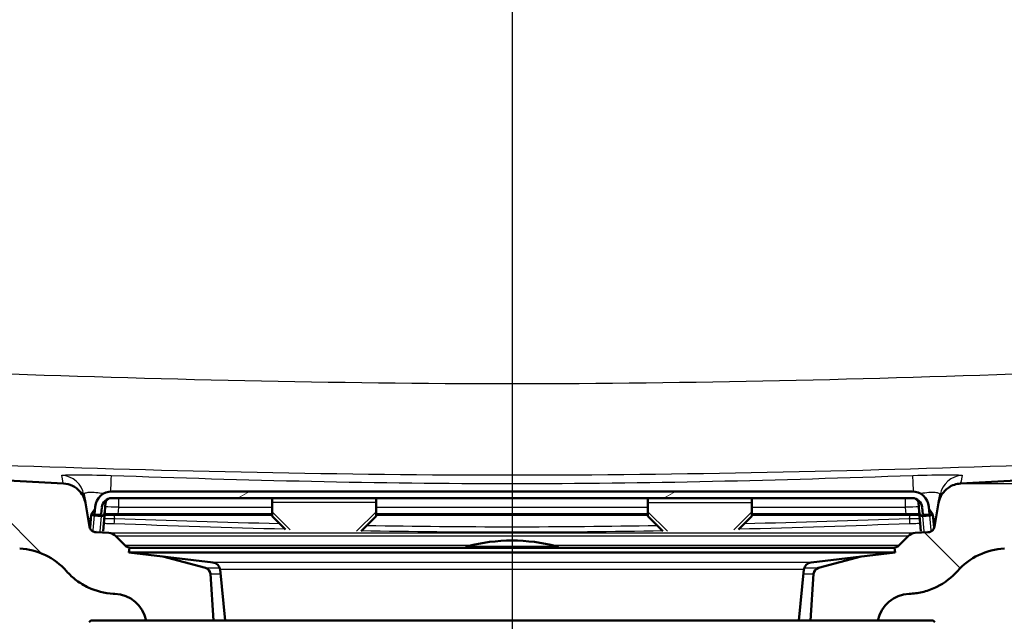
# Paper-space layout 'DF_1' of a CAD drawing. Units: millimetres. Extents: x 0 to 2100, y 0 to 4294.
# Drawn here: x 689 to 836, y 1498 to 1588 of the extents above; entities that cross this region are included whole.
import ezdxf

# ---------------------------------------------------------------- set-up
doc = ezdxf.new("R2010")
doc.units = ezdxf.units.MM
doc.header["$LTSCALE"] = 10
for name, color, linetype, lineweight in [('Centerline(ISO)', 7, 'Continuous', 25), ('Dimensions(ISO)', 7, 'Continuous', 25), ('Hatch', 7, 'Continuous', 9), ('Visible Edges(ISO)', 7, 'Continuous', 50), ('Visible Tangent Edges(ISO)', 7, 'Continuous', 25)]:
    doc.layers.add(name, color=color, linetype=linetype, lineweight=lineweight)
doc.styles.add('Text__3.5mm', font='arial.ttf', dxfattribs={"width": 0.9})
doc.dimstyles.new('KS-STANDARD', dxfattribs={"dimscale": 10, "dimtxt": 3.5, "dimasz": 2.5, "dimexe": 3.175, "dimexo": 0, "dimgap": 0.8, "dimtad": 1, "dimdec": 1, "dimrnd": 1e-08, "dimtxsty": 'Text__3.5mm', "dimcen": 0.09, "dimdle": 10, "dimclrd": 7, "dimclre": 7, "dimclrt": 7, "dimadec": 0, "dimazin": 2, "dimtfac": 0.714286, "dimtdec": 4, "dimtmove": 0, "dimatfit": 3, "dimfxl": 1, "dimtolj": 1, "dimlwd": 25, "dimlwe": 25, "dimarcsym": 0})
pattern_1 = [(135.0002, (0, 0), (-22.45056, -22.4507), [])]

# ---------------------------------------------------------------- blocks, each defined once
blk = doc.blocks.new('*D31')
at = {"layer": 'Defpoints', "color": 0, "linetype": 'Continuous', "transparency": 16777216}
for p in [(937.18, 1718.12), (1170.75, 1718.12), (829.06, 1518.51)]:
    blk.add_point(p, dxfattribs=at)
at = {"layer": 'Dimensions(ISO)', "color": 7, "linetype": 'Continuous', "lineweight": 25, "transparency": 16777216}
for p, q in [((937.18, 1718.12), (1202.5, 1718.12)), ((1170.75, 1543.51), (1170.75, 1693.12)), ((829.06, 1518.51), (1202.5, 1518.51))]:
    blk.add_line(p, q, dxfattribs=at)
at = {"layer": 'Dimensions(ISO)', "color": 7, "linetype": 'Continuous', "transparency": 16777216}
for points in [[(1166.58, 1693.12), (1174.91, 1693.12), (1170.75, 1718.12)], [(1166.58, 1543.51), (1174.91, 1543.51), (1170.75, 1518.51)]]:
    blk.add_solid(points, dxfattribs=at)
at = {"layer": 'Dimensions(ISO)', "color": 7, "linetype": 'Continuous', "lineweight": 25, "transparency": 16777216, "insert": (1144.88, 1583.3), "char_height": 35, "attachment_point": 4, "rotation": 90, "style": 'Text__3.5mm'}
blk.add_mtext('\\A1;200', dxfattribs=at)

psp = doc.layouts.new('DF_1')

# ---------------------------------------------------------------- hatches: boundary and pattern name
at = {"layer": 'Hatch'}
h = psp.add_hatch(dxfattribs=at)
h.set_pattern_fill('ANSI31', color=256, scale=254, angle=90.0002, style=0)
h.set_pattern_definition(pattern_1)
edge = h.paths.add_edge_path()
edge.add_line((707.68, 1498.12), (717.75, 1498.12))
edge.add_line((717.75, 1498.12), (717.27, 1505.06))
edge.add_ellipse((716.27, 1504.99), major_axis=(-0.07, 0.998), ratio=1, start_angle=270, end_angle=341)
edge.add_line((716.53, 1505.95), (710.2, 1507.65))
edge.add_line((710.2, 1507.65), (705.13, 1508.26))
edge.add_line((705.13, 1508.26), (705.22, 1508.95))
edge.add_line((705.22, 1508.95), (705.34, 1508.95))
edge.add_line((705.34, 1508.95), (704.98, 1509.05))
edge.add_ellipse((705.24, 1510.02), major_axis=(-0.966, 0.259), ratio=1, start_angle=60, end_angle=90, ccw=False)
edge.add_line((704.53, 1509.31), (703.12, 1510.71))
edge.add_ellipse((702.06, 1509.65), major_axis=(-1.06, 1.06), ratio=1, start_angle=270, end_angle=312)
edge.add_line((702.14, 1511.15), (700.2, 1511.25))
edge.add_spline(control_points=[(700.2, 1511.25), (700.11, 1511.26), (700.02, 1511.27), (699.84, 1511.33), (699.76, 1511.37), (699.57, 1511.5), (699.48, 1511.6), (699.33, 1511.82), (699.29, 1511.95), (699.26, 1512.08)], knot_values=[-0.134735, -0.134735, -0.134735, -0.134735, -0.107795, -0.107795, -0.079295, -0.079295, -0.039662, -0.039662, 0, 0, 0, 0], degree=3, periodic=0)
edge.add_line((699.26, 1512.08), (698.64, 1515.63))
edge.add_spline(control_points=[(698.64, 1515.63), (698.58, 1515.94), (698.49, 1516.24), (698.21, 1516.82), (698.02, 1517.1), (697.49, 1517.69), (697.12, 1517.97), (696.29, 1518.37), (695.84, 1518.49), (695.37, 1518.51)], knot_values=[-0.471573, -0.471573, -0.471573, -0.471573, -0.377283, -0.377283, -0.277531, -0.277531, -0.138817, -0.138817, 0, 0, 0, 0], degree=3, periodic=0)
edge.add_line((695.37, 1518.51), (607.24, 1523.13))
edge.add_line((607.24, 1523.13), (607.24, 1523.13))
edge.add_spline(control_points=[(607.24, 1523.13), (605.69, 1523.21), (604.17, 1523.53), (601.17, 1524.67), (599.73, 1525.5), (596.92, 1527.83), (595.66, 1529.39), (593.82, 1532.91), (593.25, 1534.83), (593.08, 1536.81)], knot_values=[-2.152664, -2.152664, -2.152664, -2.152664, -1.687965, -1.687965, -1.191783, -1.191783, -0.594668, -0.594668, -0.000039, -0.000039, -0.000039, -0.000039], degree=3, periodic=0)
edge.add_line((593.08, 1536.81), (577.3, 1717.21))
edge.add_ellipse((576.3, 1717.12), major_axis=(0.996, 0.087), ratio=1, start_angle=0, end_angle=85)
edge.add_line((576.3, 1718.12), (557.22, 1718.12))
edge.add_line((557.22, 1718.12), (557.22, 1708.12))
edge.add_line((557.22, 1708.12), (567.49, 1708.12))
edge.add_ellipse((567.49, 1703.12), major_axis=(5, 0), ratio=1, start_angle=5, end_angle=90, ccw=False)
edge.add_line((572.47, 1703.56), (587.46, 1532.26))
edge.add_spline(control_points=[(587.46, 1532.26), (587.64, 1530.1), (588.17, 1527.98), (589.9, 1523.84), (591.14, 1521.87), (594.53, 1518.06), (596.78, 1516.36), (601.79, 1513.96), (604.51, 1513.26), (607.28, 1513.12)], knot_values=[-3.013725, -3.013725, -3.013725, -3.013725, -2.363163, -2.363163, -1.668503, -1.668503, -0.832538, -0.832538, -0.000023, -0.000023, -0.000023, -0.000023], degree=3, periodic=0)
edge.add_line((607.28, 1513.12), (688.85, 1508.84))
edge.add_spline(control_points=[(688.85, 1508.84), (690.18, 1508.77), (691.48, 1508.44), (693.87, 1507.28), (694.94, 1506.47), (695.82, 1505.47)], knot_values=[-0.79801, -0.79801, -0.79801, -0.79801, -0.399005, -0.399005, 0, 0, 0, 0], degree=3, periodic=0)
edge.add_spline(control_points=[(695.82, 1505.47), (696.28, 1504.96), (696.78, 1504.49), (697.87, 1503.68), (698.46, 1503.33), (700.24, 1502.49), (701.51, 1502.17), (702.8, 1502.1)], knot_values=[-0.796953, -0.796953, -0.796953, -0.796953, -0.591467, -0.591467, -0.387691, -0.387691, 0, 0, 0, 0], degree=3, periodic=0)
edge.add_line((702.8, 1502.1), (703.05, 1502.09))
edge.add_ellipse((702.79, 1497.1), major_axis=(4.99, -0.26), ratio=1, start_angle=14.8046, end_angle=90, ccw=False)
h = psp.add_hatch(dxfattribs=at)
h.set_pattern_fill('ANSI31', color=256, scale=254, angle=90.0002, style=0)
h.set_pattern_definition(pattern_1)
edge = h.paths.add_edge_path()
edge.add_line((806.68, 1498.12), (816.75, 1498.12))
edge.add_ellipse((821.65, 1497.1), major_axis=(1.02, 4.89), ratio=1, start_angle=14.8046, end_angle=90, ccw=False)
edge.add_line((821.39, 1502.09), (821.64, 1502.1))
edge.add_spline(control_points=[(821.64, 1502.1), (822.3, 1502.14), (822.95, 1502.24), (824.27, 1502.57), (824.92, 1502.82), (826.71, 1503.7), (827.75, 1504.5), (828.61, 1505.47)], knot_values=[-0.796973, -0.796973, -0.796973, -0.796973, -0.598658, -0.598658, -0.390398, -0.390398, 0, 0, 0, 0], degree=3, periodic=0)
edge.add_spline(control_points=[(828.61, 1505.47), (829.49, 1506.47), (830.56, 1507.28), (832.96, 1508.44), (834.26, 1508.77), (835.59, 1508.84)], knot_values=[-0.79801, -0.79801, -0.79801, -0.79801, -0.399005, -0.399005, 0, 0, 0, 0], degree=3, periodic=0)
edge.add_line((835.59, 1508.84), (917.16, 1513.12))
edge.add_line((917.16, 1513.12), (917.16, 1513.12))
edge.add_spline(control_points=[(917.16, 1513.12), (919.32, 1513.23), (921.46, 1513.68), (925.65, 1515.27), (927.67, 1516.44), (931.6, 1519.69), (933.37, 1521.88), (935.95, 1526.8), (936.74, 1529.49), (936.98, 1532.26)], knot_values=[-3.013727, -3.013727, -3.013727, -3.013727, -2.363151, -2.363151, -1.668497, -1.668497, -0.832535, -0.832535, -0.000037, -0.000037, -0.000037, -0.000037], degree=3, periodic=0)
edge.add_line((936.98, 1532.26), (951.97, 1703.56))
edge.add_ellipse((956.95, 1703.12), major_axis=(0.44, 4.98), ratio=1, start_angle=5, end_angle=90, ccw=False)
edge.add_line((956.95, 1708.12), (967.22, 1708.12))
edge.add_line((967.22, 1708.12), (967.22, 1718.12))
edge.add_line((967.22, 1718.12), (948.13, 1718.12))
edge.add_ellipse((948.13, 1717.12), major_axis=(-1, 0), ratio=1, start_angle=270, end_angle=355)
edge.add_line((947.14, 1717.21), (931.35, 1536.81))
edge.add_spline(control_points=[(931.35, 1536.81), (931.22, 1535.26), (930.85, 1533.75), (929.61, 1530.79), (928.72, 1529.39), (926.3, 1526.66), (924.7, 1525.45), (921.12, 1523.73), (919.18, 1523.24), (917.2, 1523.13)], knot_values=[-2.152639, -2.152639, -2.152639, -2.152639, -1.687968, -1.687968, -1.191788, -1.191788, -0.594671, -0.594671, -0.000013, -0.000013, -0.000013, -0.000013], degree=3, periodic=0)
edge.add_line((917.2, 1523.13), (917.2, 1523.13))
edge.add_line((917.2, 1523.13), (829.06, 1518.51))
edge.add_spline(control_points=[(829.06, 1518.51), (828.75, 1518.5), (828.44, 1518.44), (827.82, 1518.23), (827.53, 1518.09), (826.87, 1517.63), (826.55, 1517.3), (826.05, 1516.52), (825.88, 1516.08), (825.8, 1515.63)], knot_values=[-0.471573, -0.471573, -0.471573, -0.471573, -0.377283, -0.377283, -0.277531, -0.277531, -0.138817, -0.138817, 0, 0, 0, 0], degree=3, periodic=0)
edge.add_line((825.8, 1515.63), (825.17, 1512.08))
edge.add_spline(control_points=[(825.17, 1512.08), (825.16, 1511.99), (825.13, 1511.9), (825.05, 1511.74), (825, 1511.66), (824.85, 1511.49), (824.74, 1511.41), (824.5, 1511.29), (824.37, 1511.26), (824.24, 1511.25)], knot_values=[-0.134735, -0.134735, -0.134735, -0.134735, -0.107795, -0.107795, -0.079295, -0.079295, -0.039662, -0.039662, 0, 0, 0, 0], degree=3, periodic=0)
edge.add_line((824.24, 1511.25), (822.29, 1511.15))
edge.add_ellipse((822.37, 1509.65), major_axis=(-1.5, -0.08), ratio=1, start_angle=270, end_angle=312)
edge.add_line((821.31, 1510.71), (819.91, 1509.31))
edge.add_ellipse((819.2, 1510.02), major_axis=(-0.707, -0.707), ratio=1, start_angle=60, end_angle=90, ccw=False)
edge.add_line((819.46, 1509.05), (819.09, 1508.95))
edge.add_line((819.09, 1508.95), (819.22, 1508.95))
edge.add_line((819.22, 1508.95), (819.3, 1508.26))
edge.add_line((819.3, 1508.26), (814.24, 1507.65))
edge.add_line((814.24, 1507.65), (807.91, 1505.95))
edge.add_ellipse((808.17, 1504.99), major_axis=(-0.966, -0.259), ratio=1, start_angle=270, end_angle=341)
edge.add_line((807.17, 1505.06), (806.68, 1498.12))
h = psp.add_hatch(dxfattribs=at)
h.set_pattern_fill('ANSI31', color=256, scale=254, angle=-15, style=0)
h.set_pattern_definition([(30, (0, 0), (-15.875, 27.4963), [])])
edge = h.paths.add_edge_path()
edge.add_ellipse((821.85, 1514.84), major_axis=(1.5, 0), ratio=1, start_angle=5, end_angle=90)
edge.add_line((821.85, 1516.34), (702.59, 1516.34))
edge.add_ellipse((702.59, 1514.84), major_axis=(0.13, 1.49), ratio=1, start_angle=5, end_angle=90)
edge.add_line((701.1, 1514.97), (701.01, 1513.94))
edge.add_line((701.01, 1513.94), (700.9, 1513.84))
edge.add_line((700.9, 1513.84), (700.1, 1513.84))
edge.add_line((700.1, 1513.84), (700, 1513.94))
edge.add_line((700, 1513.94), (700.1, 1515.06))
edge.add_ellipse((702.59, 1514.84), major_axis=(-2.5, 0), ratio=1, start_angle=270, end_angle=355, ccw=False)
edge.add_line((702.59, 1517.34), (821.85, 1517.34))
edge.add_ellipse((821.85, 1514.84), major_axis=(-0.22, 2.49), ratio=1, start_angle=270, end_angle=355, ccw=False)
edge.add_line((824.34, 1515.06), (824.43, 1513.94))
edge.add_line((824.43, 1513.94), (824.34, 1513.84))
edge.add_line((824.34, 1513.84), (823.54, 1513.84))
edge.add_line((823.54, 1513.84), (823.43, 1513.94))
edge.add_line((823.43, 1513.94), (823.34, 1514.97))

# ---------------------------------------------------------------- linework, layer by layer
at = {"layer": 'Centerline(ISO)', "linetype": 'Continuous'}
psp.add_line((762.22, 2008.95), (762.22, 831.69), dxfattribs=at)
at = {"layer": 'Visible Edges(ISO)'}
for p, q in [((695.37, 1518.51), (607.24, 1523.13)), ((917.2, 1523.13), (829.06, 1518.51)), ((821.85, 1517.34), (702.59, 1517.34)), ((698.42, 1516.83), (698.64, 1515.63)), ((702.59, 1516.34), (821.85, 1516.34)), ((726.47, 1515.67), (726.47, 1516.28)), ((741.97, 1516.28), (741.97, 1515.67)), ((782.47, 1516.28), (782.47, 1515.67)), ((797.97, 1515.67), (797.97, 1516.28)), ((825.8, 1515.63), (826.01, 1516.83)), ((699.26, 1512.08), (698.64, 1515.63)), ((699.61, 1514.05), (700.07, 1514.69)), ((700.1, 1515.06), (700, 1513.94)), ((701.01, 1513.94), (701.1, 1514.97)), ((701.66, 1515.67), (701.54, 1514.31)), ((726.47, 1514.31), (726.47, 1515.67)), ((741.97, 1515.67), (741.97, 1514.31)), ((782.47, 1515.67), (782.47, 1514.31)), ((797.97, 1514.31), (797.97, 1515.67)), ((822.78, 1515.67), (822.9, 1514.31)), ((823.34, 1514.97), (823.43, 1513.94)), ((824.43, 1513.94), (824.34, 1515.06)), ((824.82, 1514.05), (824.37, 1514.69)), ((825.8, 1515.63), (825.17, 1512.08)), ((699.49, 1513.88), (699.33, 1511.99)), ((699.49, 1513.88), (699.61, 1514.05)), ((699.98, 1513.74), (700.98, 1513.65)), ((700, 1513.94), (700.1, 1513.84)), ((700.1, 1513.84), (700.9, 1513.84)), ((700.9, 1513.84), (701.01, 1513.94)), ((701.29, 1511.42), (701.54, 1514.31)), ((701.5, 1513.84), (703.5, 1513.84)), ((726.47, 1513.94), (703.5, 1513.94)), ((703.5, 1513.84), (726.47, 1513.84)), ((726.47, 1513.65), (726.47, 1514.31)), ((726.47, 1513.65), (728.45, 1511.67)), ((739.74, 1511.43), (741.97, 1513.65)), ((741.97, 1514.31), (741.97, 1513.65)), ((782.47, 1513.94), (741.97, 1513.94)), ((741.97, 1513.84), (782.47, 1513.84)), ((782.47, 1513.65), (782.47, 1514.31)), ((782.47, 1513.65), (784.7, 1511.43)), ((795.98, 1511.67), (797.97, 1513.65)), ((797.97, 1514.31), (797.97, 1513.65)), ((820.94, 1513.94), (797.97, 1513.94)), ((797.97, 1513.84), (820.94, 1513.84)), ((820.94, 1513.84), (822.94, 1513.84)), ((822.9, 1514.31), (823.15, 1511.42)), ((823.43, 1513.94), (823.54, 1513.84)), ((823.46, 1513.65), (824.45, 1513.74)), ((823.54, 1513.84), (824.34, 1513.84)), ((824.34, 1513.84), (824.43, 1513.94)), ((824.82, 1514.05), (824.94, 1513.88)), ((825.11, 1511.99), (824.94, 1513.88)), ((702.14, 1511.15), (700.2, 1511.25)), ((704.53, 1509.31), (703.12, 1510.71)), ((821.31, 1510.71), (819.91, 1509.31)), ((824.24, 1511.25), (822.29, 1511.15)), ((705.34, 1508.95), (704.98, 1509.05)), ((705.22, 1508.95), (705.13, 1508.26)), ((819.22, 1508.95), (705.22, 1508.95)), ((819.46, 1509.05), (819.09, 1508.95)), ((819.22, 1508.95), (819.3, 1508.26)), ((819.3, 1508.26), (705.13, 1508.26)), ((717.66, 1506.76), (705.13, 1508.26)), ((716.53, 1505.95), (710.2, 1507.65)), ((806.78, 1506.76), (819.3, 1508.26)), ((814.24, 1507.65), (807.91, 1505.95)), ((719.49, 1498.12), (718.71, 1505.69)), ((804.95, 1498.12), (805.73, 1505.69)), ((717.75, 1498.12), (717.27, 1505.06)), ((807.17, 1505.06), (806.68, 1498.12)), ((702.8, 1502.1), (703.05, 1502.09)), ((821.39, 1502.09), (821.64, 1502.1)), ((699.47, 1498.12), (699.22, 1497.87)), ((699.47, 1498.12), (717.75, 1498.12)), ((717.75, 1498.12), (824.97, 1498.12)), ((824.97, 1498.12), (825.22, 1497.87))]:
    psp.add_line(p, q, dxfattribs=at)
for centre, radius, start, end in [((702.59, 1514.84), 2.5, 90, 175), ((821.85, 1514.84), 2.5, 5, 90), ((702.59, 1514.84), 1.5, 90, 175), ((702.36, 1515.61), 0.7, 107.0243, 175), ((821.85, 1514.84), 1.5, 5, 90), ((822.08, 1515.61), 0.7, 5, 72.9757), ((702.06, 1509.65), 1.5, 45, 87), ((762.22, 1483.02), 27, 75.8014, 104.1986), ((822.37, 1509.65), 1.5, 93, 135), ((705.24, 1510.02), 1, 225, 255), ((755.72, 1508.71), 0.5, 104.1986, 151.2747), ((768.72, 1508.71), 0.5, 28.7253, 75.8014), ((819.2, 1510.02), 1, 285, 315), ((716.27, 1504.99), 1, 4, 75), ((717.51, 1505.57), 1.2, 5.8742, 83.1829), ((806.92, 1505.57), 1.2, 96.8171, 174.1258), ((808.17, 1504.99), 1, 105, 176), ((702.79, 1497.1), 5, 11.8046, 87), ((821.65, 1497.1), 5, 93, 168.1954)]:
    psp.add_arc(centre, radius, start, end, dxfattribs=at)
for centre, major_axis, start_param, end_param in [((700.05, 1514.44), (-0.062, -0.704), 5.371655, 6.283185), ((701.04, 1514.36), (-0.062, -0.704), 0, 1.570796), ((823.39, 1514.36), (0.062, -0.704), 4.712389, 6.283185), ((824.39, 1514.44), (0.062, -0.704), 0, 0.91153)]:
    psp.add_ellipse(centre, major_axis=major_axis, ratio=0.707107, start_param=start_param, end_param=end_param, dxfattribs=at)
for points, knots in [([(698.64, 1515.63), (698.58, 1515.94), (698.49, 1516.24), (698.21, 1516.82), (698.02, 1517.1), (697.49, 1517.69), (697.12, 1517.97), (696.29, 1518.37), (695.84, 1518.49), (695.37, 1518.51)], [-0.4715725, -0.4715725, -0.4715725, -0.4715725, -0.3772832, -0.3772832, -0.2775314, -0.2775314, -0.1388167, -0.1388167, 0, 0, 0, 0]), ([(829.06, 1518.51), (828.75, 1518.5), (828.44, 1518.44), (827.82, 1518.23), (827.53, 1518.09), (826.87, 1517.63), (826.55, 1517.3), (826.05, 1516.52), (825.88, 1516.08), (825.8, 1515.63)], [-0.4715725, -0.4715725, -0.4715725, -0.4715725, -0.3772832, -0.3772832, -0.2775314, -0.2775314, -0.1388167, -0.1388167, 0, 0, 0, 0]), ([(703.5, 1513.94), (703.49, 1513.94), (703.48, 1513.94), (703.08, 1513.94), (702.68, 1513.94), (702.11, 1513.94), (701.91, 1513.94), (701.73, 1513.94), (701.65, 1513.94), (701.58, 1513.94), (701.51, 1513.94)], [-41.0081747, -41.0081747, -41.0081747, -41.0081747, -41.0057356, -41.0057356, -40.8817428, -40.8817428, -40.8042473, -40.8042473, -40.8042473, -40.7682777, -40.7682777, -40.7682777, -40.7682777]), ([(822.93, 1513.94), (822.86, 1513.94), (822.78, 1513.94), (822.7, 1513.94), (822.53, 1513.94), (822.33, 1513.94), (821.76, 1513.94), (821.36, 1513.94), (820.96, 1513.94), (820.95, 1513.94), (820.94, 1513.94)], [-2.9876458, -2.9876458, -2.9876458, -2.9876458, -2.9516761, -2.9516761, -2.9516761, -2.8741806, -2.8741806, -2.7501879, -2.7501879, -2.7477487, -2.7477487, -2.7477487, -2.7477487]), ([(700.2, 1511.25), (700.11, 1511.26), (700.02, 1511.27), (699.84, 1511.33), (699.76, 1511.37), (699.57, 1511.5), (699.48, 1511.6), (699.33, 1511.82), (699.29, 1511.95), (699.26, 1512.08)], [-0.134735, -0.134735, -0.134735, -0.134735, -0.1077952, -0.1077952, -0.0792947, -0.0792947, -0.0396619, -0.0396619, 0, 0, 0, 0]), ([(825.17, 1512.08), (825.16, 1511.99), (825.13, 1511.9), (825.05, 1511.74), (825, 1511.66), (824.85, 1511.49), (824.74, 1511.41), (824.5, 1511.29), (824.37, 1511.26), (824.24, 1511.25)], [-0.134735, -0.134735, -0.134735, -0.134735, -0.1077952, -0.1077952, -0.0792947, -0.0792947, -0.0396619, -0.0396619, 0, 0, 0, 0]), ([(688.85, 1508.84), (690.18, 1508.77), (691.48, 1508.44), (693.87, 1507.28), (694.94, 1506.47), (695.82, 1505.47)], [-0.7980105, -0.7980105, -0.7980105, -0.7980105, -0.3990052, -0.3990052, -0.0000001, -0.0000001, -0.0000001, -0.0000001]), ([(828.61, 1505.47), (829.49, 1506.47), (830.56, 1507.28), (832.96, 1508.44), (834.26, 1508.77), (835.59, 1508.84)], [-0.7980104, -0.7980104, -0.7980104, -0.7980104, -0.3990052, -0.3990052, 0, 0, 0, 0]), ([(695.82, 1505.47), (696.28, 1504.96), (696.78, 1504.49), (697.87, 1503.68), (698.46, 1503.33), (700.24, 1502.49), (701.51, 1502.17), (702.8, 1502.1)], [-0.7969535, -0.7969535, -0.7969535, -0.7969535, -0.5914675, -0.5914675, -0.3876915, -0.3876915, 0, 0, 0, 0]), ([(821.64, 1502.1), (822.3, 1502.14), (822.95, 1502.24), (824.27, 1502.57), (824.92, 1502.82), (826.71, 1503.7), (827.75, 1504.5), (828.61, 1505.47)], [-0.7969725, -0.7969725, -0.7969725, -0.7969725, -0.598658, -0.598658, -0.3903978, -0.3903978, -0.0000003, -0.0000003, -0.0000003, -0.0000003])]:
    psp.add_open_spline(points, degree=3, knots=knots, dxfattribs=at)
at = {"layer": 'Visible Tangent Edges(ISO)'}
for p, q in [((703.59, 1516.34), (703.59, 1514.97)), ((741.97, 1516.28), (726.47, 1516.28)), ((797.97, 1516.28), (782.47, 1516.28)), ((820.85, 1514.97), (820.85, 1516.34)), ((703.59, 1514.97), (703.5, 1513.94)), ((726.47, 1514.97), (703.59, 1514.97)), ((741.97, 1515.67), (726.47, 1515.67)), ((782.47, 1514.97), (741.97, 1514.97)), ((782.47, 1515.67), (797.97, 1515.67)), ((820.85, 1514.97), (797.97, 1514.97)), ((820.94, 1513.94), (820.85, 1514.97)), ((699.79, 1511.55), (699.98, 1513.74)), ((700.98, 1513.65), (700.79, 1511.43)), ((702.89, 1513.84), (702.98, 1513.33)), ((703.5, 1513.84), (703.5, 1513.94)), ((729.16, 1511.63), (726.47, 1514.31)), ((741.97, 1514.31), (739.06, 1511.42)), ((785.37, 1511.42), (782.47, 1514.31)), ((797.97, 1514.31), (795.28, 1511.63)), ((820.94, 1513.84), (820.94, 1513.94)), ((821.45, 1513.33), (821.55, 1513.84)), ((823.65, 1511.43), (823.46, 1513.65)), ((824.45, 1513.74), (824.64, 1511.55)), ((702.14, 1511.15), (822.29, 1511.15)), ((703.12, 1510.71), (821.31, 1510.71)), ((704.53, 1509.31), (756.06, 1509.31)), ((704.98, 1509.05), (755.35, 1509.05)), ((755.6, 1509.2), (768.84, 1509.2)), ((768.38, 1509.31), (819.91, 1509.31)), ((769.09, 1509.05), (819.46, 1509.05)), ((716.53, 1505.95), (718.65, 1505.95)), ((806.78, 1506.76), (717.66, 1506.76)), ((805.73, 1505.69), (718.71, 1505.69)), ((805.79, 1505.95), (807.91, 1505.95)), ((717.27, 1505.06), (718.77, 1505.06)), ((805.66, 1505.06), (807.17, 1505.06))]:
    psp.add_line(p, q, dxfattribs=at)
for centre, major_axis, ratio, start_param, end_param in [((694.98, 1516.22), (3.45, 0.61), 0.999366, 0, 1.357269), ((702.36, 1516.22), (0.12, 3.5), 0.006183, 0.039103, 1.248182), ((822.07, 1516.22), (-0.12, 3.5), 0.006183, 5.035003, 6.244083), ((829.46, 1516.22), (-3.45, 0.61), 0.999366, 4.925916, 6.283185), ((703.59, 1514.84), (-2.5, 0.13), 0.052032, 4.718159, 5.637858), ((820.84, 1514.84), (-2.5, -0.13), 0.052032, 3.78692, 4.706619), ((700.03, 1513.5), (-0.985, -0.174), 0.999318, 0, 0.711345), ((702.98, 1513.5), (-0.036, -0.999), 0.006412, 0.037906, 1.39638), ((821.45, 1513.5), (0.036, -0.999), 0.006412, 4.886805, 6.245279), ((824.41, 1513.5), (0.985, -0.174), 0.999318, 5.57184, 6.283185)]:
    psp.add_ellipse(centre, major_axis=major_axis, ratio=ratio, start_param=start_param, end_param=end_param, dxfattribs=at)
for points, knots in [([(602.91, 1538.31), (629.14, 1537.11), (655.37, 1535.96), (681.61, 1535.04), (681.92, 1535.03), (682.24, 1535.02), (682.55, 1535.01), (709.1, 1534.08), (735.67, 1533.41), (762.24, 1533.41), (762.25, 1533.41), (762.26, 1533.41), (762.27, 1533.41), (788.83, 1533.41), (815.38, 1534.08), (841.91, 1535.01), (842.24, 1535.02), (842.56, 1535.03), (842.89, 1535.04), (869.11, 1535.97), (895.32, 1537.11), (921.52, 1538.31)], [0, 0, 0, 0, 0.247046, 0.247046, 0.247046, 0.25, 0.25, 0.25, 0.5, 0.5, 0.5, 0.500095, 0.500095, 0.500095, 0.75, 0.75, 0.75, 0.75308, 0.75308, 0.75308, 1, 1, 1, 1]), ([(914.19, 1524.27), (888.88, 1523.13), (863.56, 1522.05), (812.92, 1520.34), (787.59, 1519.74), (736.89, 1519.74), (711.55, 1520.34), (660.89, 1522.05), (635.56, 1523.13), (610.24, 1524.27)], [0, 0, 0, 0, 0.25, 0.25, 0.5, 0.5, 0.75, 0.75, 1, 1, 1, 1]), ([(695.11, 1519.72), (695.1, 1519.79), (695.87, 1519.83), (697.24, 1519.83), (698.6, 1519.83), (700.53, 1519.79), (702.49, 1519.72)], [0, 0, 0, 0, 0.5, 0.5, 0.5, 1, 1, 1, 1]), ([(702.49, 1519.72), (722.39, 1519.02), (742.3, 1518.51), (782.12, 1518.51), (802.04, 1519.02), (821.95, 1519.72)], [0, 0, 0, 0, 0.5, 0.5, 1, 1, 1, 1]), ([(821.95, 1519.72), (823.9, 1519.79), (825.83, 1519.83), (827.2, 1519.83), (828.56, 1519.83), (829.34, 1519.79), (829.32, 1519.72)], [0, 0, 0, 0, 0.5, 0.5, 0.5, 1, 1, 1, 1]), ([(829.32, 1519.72), (829.18, 1519.02), (829.06, 1518.51), (829.06, 1518.51), (829.06, 1518.51), (829.06, 1518.51)], [0, 0, 0, 0, 0.5, 0.5, 0.5000644, 0.5000644, 0.5000644, 0.5000644]), ([(701.35, 1517.01), (700.95, 1517.07), (700.55, 1517.12), (700.2, 1517.15), (699.83, 1517.18), (699.49, 1517.19), (699.22, 1517.17), (698.95, 1517.16), (698.73, 1517.12), (698.6, 1517.06), (698.47, 1517), (698.41, 1516.92), (698.42, 1516.83)], [0.1629579, 0.1629579, 0.1629579, 0.1629579, 0.3608693, 0.3608693, 0.3608693, 0.5677575, 0.5677575, 0.5677575, 0.7812953, 0.7812953, 0.7812953, 1, 1, 1, 1]), ([(826.01, 1516.83), (826.02, 1516.9), (826, 1516.95), (825.93, 1517), (825.85, 1517.07), (825.69, 1517.12), (825.47, 1517.15), (825.24, 1517.18), (824.94, 1517.19), (824.6, 1517.17), (824.25, 1517.16), (823.84, 1517.12), (823.42, 1517.06), (823.31, 1517.05), (823.2, 1517.03), (823.09, 1517.01)], [0, 0, 0, 0, 0.1532525, 0.1532525, 0.1532525, 0.3608693, 0.3608693, 0.3608693, 0.5677575, 0.5677575, 0.5677575, 0.7812953, 0.7812953, 0.7812953, 0.8363683, 0.8363683, 0.8363683, 0.8363683]), ([(699.04, 1513.33), (699.04, 1513.33), (699.08, 1513.32), (699.15, 1513.32), (699.22, 1513.32), (699.32, 1513.31), (699.44, 1513.31)], [0, 0, 0, 0, 0.1500042, 0.1500042, 0.1500042, 0.2903919, 0.2903919, 0.2903919, 0.2903919]), ([(701.45, 1513.31), (701.53, 1513.31), (701.6, 1513.31), (701.68, 1513.31), (702.09, 1513.32), (702.54, 1513.32), (702.98, 1513.33)], [0.7461988, 0.7461988, 0.7461988, 0.7461988, 0.7853969, 0.7853969, 0.7853969, 1, 1, 1, 1]), ([(821.45, 1513.33), (821.76, 1513.33), (822.08, 1513.32), (822.38, 1513.32), (822.58, 1513.32), (822.79, 1513.31), (822.98, 1513.31)], [0, 0, 0, 0, 0.1500042, 0.1500042, 0.1500042, 0.2529466, 0.2529466, 0.2529466, 0.2529466]), ([(824.99, 1513.31), (825.06, 1513.31), (825.12, 1513.31), (825.17, 1513.31), (825.32, 1513.32), (825.39, 1513.32), (825.39, 1513.33)], [0.7086939, 0.7086939, 0.7086939, 0.7086939, 0.7853969, 0.7853969, 0.7853969, 1, 1, 1, 1]), ([(700.16, 1511.46), (700.18, 1511.33), (700.2, 1511.25), (700.2, 1511.25), (700.2, 1511.25), (700.2, 1511.25)], [0.3102577, 0.3102577, 0.3102577, 0.3102577, 0.5, 0.5, 0.5000745, 0.5000745, 0.5000745, 0.5000745]), ([(702.94, 1512.51), (702.61, 1512.52), (702.27, 1512.53), (701.96, 1512.53), (701.76, 1512.54), (701.57, 1512.54), (701.39, 1512.55)], [0, 0, 0, 0, 0.2152207, 0.2152207, 0.2152207, 0.3516243, 0.3516243, 0.3516243, 0.3516243]), ([(784.66, 1511.46), (777.19, 1511.33), (769.71, 1511.25), (754.74, 1511.25), (747.26, 1511.33), (739.77, 1511.46)], [0.3107224, 0.3107224, 0.3107224, 0.3107224, 0.5, 0.5, 0.689387, 0.689387, 0.689387, 0.689387]), ([(740.59, 1512.27), (747.8, 1512.15), (755.01, 1512.08), (762.23, 1512.08), (769.44, 1512.08), (776.64, 1512.15), (783.85, 1512.27)], [0.3173688, 0.3173688, 0.3173688, 0.3173688, 0.5, 0.5, 0.5, 0.6825232, 0.6825232, 0.6825232, 0.6825232]), ([(823.05, 1512.55), (822.79, 1512.54), (822.49, 1512.54), (822.19, 1512.53), (821.96, 1512.52), (821.73, 1512.51), (821.49, 1512.51)], [0.6491673, 0.6491673, 0.6491673, 0.6491673, 0.8494509, 0.8494509, 0.8494509, 1, 1, 1, 1])]:
    psp.add_open_spline(points, degree=3, knots=knots, dxfattribs=at)
for points in [[(695.37, 1518.51), (695.37, 1518.51), (695.26, 1519.02), (695.11, 1519.72)], [(702.98, 1513.33), (711.17, 1513.03), (719.37, 1512.77), (727.57, 1512.56)], [(796.87, 1512.56), (805.06, 1512.77), (813.26, 1513.03), (821.45, 1513.33)], [(728.42, 1511.71), (719.93, 1511.92), (711.43, 1512.2), (702.94, 1512.51)], [(821.49, 1512.51), (813, 1512.2), (804.51, 1511.92), (796.02, 1511.71)], [(824.24, 1511.25), (824.24, 1511.25), (824.25, 1511.33), (824.27, 1511.46)]]:
    psp.add_open_spline(points, degree=3, dxfattribs=at)

# ---------------------------------------------------------------- dimensions: what is measured, and where the dimension line sits
at = {"layer": 'Dimensions(ISO)', "color": 7, "linetype": 'Continuous', "lineweight": 25}
dim = psp.add_linear_dim(base=(1170.75, 1718.12), p1=(829.06, 1518.51), p2=(937.18, 1718.12), angle=270, dimstyle='KS-STANDARD', override={"dimgap": 0.8, "dimdec": 0, "dimtol": 0, "dimlim": 0, "dimtp": 0, "dimtm": 0, "dimtdec": 4, "dimtofl": 0, "dimatfit": 1}, dxfattribs=at)
dim.commit()
dim.dimension.update_dxf_attribs({"geometry": '*D31', "text_midpoint": (1170.75, 1618.31), "dimtype": 160})

doc.saveas('drawing.dxf')
